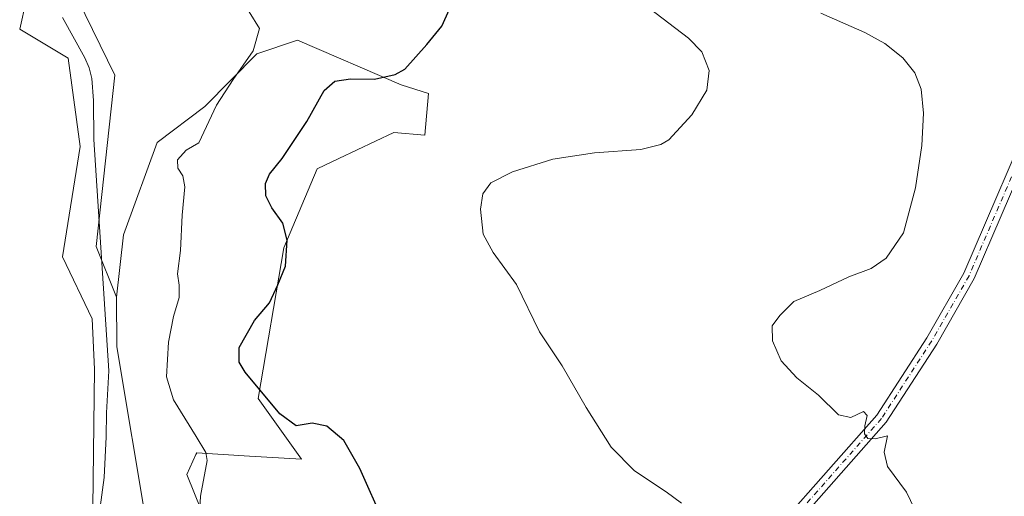
# Model space of a CAD drawing. Units: metres. Extents: x 556469 to 559923, y 4705529 to 4707870.
# Drawn here: x 557510 to 557762, y 4706009 to 4706131 of the extents above; entities that cross this region are included whole.
import ezdxf

# ---------------------------------------------------------------- set-up
doc = ezdxf.new("R2010")
doc.units = ezdxf.units.M
doc.header["$MEASUREMENT"] = 0
doc.linetypes.add('DGN Style 4', pattern=[2.6384748266838614, 1.318413404963828, -0.6592067024819142, 0.001648016756204785, -0.6592067024819142])
for name, color, linetype, lineweight in [('Camino Cxs', 7, 'Continuous', 0), ('Camino eje', 30, 'DGN Style 4', 13), ('Corriente natural lineal', 142, 'Continuous', 13), ('Cultivos herbáceos CxS', 92, 'Continuous', 0), ('Cultivos leñosos CxS', 92, 'Continuous', 0), ('Curva de nivel maestra', 30, 'Continuous', 30), ('Curva de nivel normal', 30, 'Continuous', 0), ('Matorral CxS', 135, 'Continuous', 0), ('Pastizal CxS', 92, 'Continuous', 0)]:
    doc.layers.add(name, color=color, linetype=linetype, lineweight=lineweight)

# ---------------------------------------------------------------- blocks, each defined once
blk = doc.blocks.new('*U12')
at = {"layer": 'Cultivos leñosos CxS', "color": 92, "linetype": 'Continuous', "lineweight": 0}
blk.add_polyline3d([(557511.5617000004, 4706135.983100001, 418.6655000000028), (557509.9401000004, 4706128.688100001, 418.9045000000042), (557522.3591, 4706121.263499999, 418.1953999999969), (557525.4145000001, 4706098.6491, 417.8873000000021), (557520.8810999999, 4706070.503900001, 417.6235000000015), (557528.4694999997, 4706054.643100001, 417.4409000000014), (557529.0805000003, 4706041.8079, 417.3196999999927), (557528.4682999998, 4705992.301100001, 415.9486999999936)], dxfattribs=at)
blk = doc.blocks.new('*U13')
at = {"layer": 'Cultivos herbáceos CxS', "color": 92, "linetype": 'Continuous', "lineweight": 0}
blk.add_polyline3d([(557556.4402999999, 4706005.611500001, 419.827099999995), (557552.6454999996, 4706014.885500001, 419.1826000000001), (557554.9864999996, 4706019.955900001, 419.6027999999933), (557555.1756999996, 4706020.365900001, 419.6579000000056), (557568.6661, 4706019.522100001, 422.1551000000036), (557581.9368000003, 4706018.8049, 424.0571000000054), (557570.9045000002, 4706034.2445, 424.735400000005), (557577.4392999997, 4706072.805299999, 424.5809000000008), (557585.9650999998, 4706092.960100001, 426.4269000000059), (557591.5301000001, 4706095.609300001, 427.1545999999944), (557605.5875000004, 4706102.300899999, 427.7180999999982), (557613.4523999998, 4706101.563300001, 428.2165999999997), (557614.4467000002, 4706112.235500001, 425.9940999999963), (557607.4561000001, 4706114.4419, 425.293399999995), (557580.9123000001, 4706125.850099999, 421.2195999999968), (557570.5872999998, 4706122.3825, 419.9018999999971), (557557.2855000002, 4706108.896500001, 418.7250000000058), (557545.0981000002, 4706099.702500001, 418.0149999999995), (557536.7915000003, 4706077.0689, 417.7168999999994), (557536.4364999998, 4706076.1007, 417.7065000000002), (557534.6841000002, 4706060.194499999, 417.6159000000043), (557529.4896, 4706073.124700001, 417.7108000000007), (557534.2171, 4706116.8817, 418.2504000000045), (557515.3472999996, 4706155.710700001, 418.9640999999974)], dxfattribs=at)

msp = doc.modelspace()

# ---------------------------------------------------------------- linework, layer by layer
at = {"layer": 'Camino Cxs', "color": 7, "linetype": 'Continuous', "lineweight": 0}
for points in [[(557704.3164999997, 4706002.0529, 432.7124999999942), (557728.9967, 4706030.055299999, 435.4360000000015), (557741.7725000001, 4706049.7711, 436.522100000002), (557751.2345000004, 4706066.329700001, 436.8133999999991), (557770.7260999996, 4706111.651500001, 438.1873000000051)], [(557704.3164999997, 4706002.0529, 432.7124999999942), (557728.9967, 4706030.055299999, 435.4360000000015), (557741.7725000001, 4706049.7711, 436.522100000002), (557751.2345000004, 4706066.329700001, 436.8133999999991), (557770.7260999996, 4706111.651500001, 438.1873000000051)], [(557773.4845000004, 4706110.472100001, 438.2884999999952), (557760.7833000004, 4706080.9417, 437.3383000000031), (557753.9234999996, 4706064.988700001, 436.9976000000024), (557744.3356999997, 4706048.209899999, 436.5295000000042), (557731.3938999996, 4706028.2379, 435.4524999999995), (557706.5438999999, 4706000.0429, 432.9253999999929)], [(557773.4845000004, 4706110.472100001, 438.2884999999952), (557760.7833000004, 4706080.9417, 437.3383000000031), (557753.9234999996, 4706064.988700001, 436.9976000000024), (557744.3356999997, 4706048.209899999, 436.5295000000042), (557731.3938999996, 4706028.2379, 435.4524999999995), (557706.5438999999, 4706000.0429, 432.9253999999929)]]:
    msp.add_polyline3d(points, dxfattribs=at)
at = {"layer": 'Camino eje', "color": 30, "linetype": 'DGN Style 4', "lineweight": 13}
msp.add_polyline3d([(557772.1052999999, 4706111.061899999, 438.2336000000069), (557752.5790999997, 4706065.659299999, 436.9517000000051), (557743.0541000003, 4706048.990499999, 436.5105999999942), (557730.1952999998, 4706029.146700001, 435.4421000000002), (557705.4303000001, 4706001.047900001, 432.8337999999931)], dxfattribs=at)
at = {"layer": 'Corriente natural lineal', "color": 142, "linetype": 'Continuous', "lineweight": 13}
msp.add_polyline3d([(557520.8800999997, 4706131.700099999, 418.3776000000071), (557526.6201, 4706121.390100001, 418.286500000002), (557527.7100999998, 4706118.800100001, 418.1674999999959), (557528.3701, 4706116.090100001, 418.1402999999991), (557528.7801000001, 4706110.460100001, 418.2035999999935), (557528.9101, 4706100.470100001, 417.9609000000055), (557532.7600999996, 4706041.3201, 417.2149999999965), (557532.0900999998, 4706030.6501, 416.9372000000003), (557532.0800999999, 4706024.520099999, 416.6793000000035), (557531.5500999996, 4706014.090100001, 416.3886999999959), (557529.9200999998, 4706002.040100001, 416.0812000000006)], dxfattribs=at)
at = {"layer": 'Cultivos herbáceos CxS', "color": 92, "linetype": 'Continuous', "lineweight": 0}
for points in [[(557550.7591000004, 4706500.8007, 423.912599999996), (557547.3938999996, 4706488.7437, 423.3589000000065), (557542.9858999997, 4706472.9507, 422.8940000000002), (557541.1179000001, 4706462.9077, 423.0130999999965), (557535.4537000004, 4706449.524900001, 422.804099999994), (557530.2550999997, 4706430.6819, 422.4334999999992), (557531.2147000004, 4706420.5273, 422.3469999999944), (557529.5921, 4706391.2751, 421.8264000000054), (557523.4326999999, 4706371.5101, 421.303899999999), (557515.0380999995, 4706349.7281, 421.8368000000046), (557514.9588000001, 4706325.590700001, 421.3365000000049), (557526.1683999998, 4706299.434900001, 421.1659999999974), (557515.3866999997, 4706233.7575, 420.1426999999967), (557525.9852999998, 4706218.176899999, 420.2456999999995), (557515.7027000003, 4706185.2147, 419.2403000000049), (557515.3472999996, 4706155.710700001, 418.9640999999974), (557534.2171, 4706116.8817, 418.2504000000045), (557529.4896, 4706073.124700001, 417.7108000000007), (557534.6841000002, 4706060.194499999, 417.6159000000043)], [(557556.4402999999, 4706005.611500001, 419.827099999995), (557552.6454999996, 4706014.885500001, 419.1826000000001), (557554.9864999996, 4706019.955900001, 419.6027999999933), (557555.1756999996, 4706020.365900001, 419.6579000000056), (557568.6661, 4706019.522100001, 422.1551000000036), (557581.9368000003, 4706018.8049, 424.0571000000054), (557570.9045000002, 4706034.2445, 424.735400000005), (557577.4392999997, 4706072.805299999, 424.5809000000008), (557585.9650999998, 4706092.960100001, 426.4269000000059), (557591.5301000001, 4706095.609300001, 427.1545999999944), (557605.5875000004, 4706102.300899999, 427.7180999999982), (557613.4523999998, 4706101.563300001, 428.2165999999997), (557614.4467000002, 4706112.235500001, 425.9940999999963), (557607.4561000001, 4706114.4419, 425.293399999995), (557580.9123000001, 4706125.850099999, 421.2195999999968), (557570.5872999998, 4706122.3825, 419.9018999999971), (557557.2855000002, 4706108.896500001, 418.7250000000058), (557545.0981000002, 4706099.702500001, 418.0149999999995), (557536.7915000003, 4706077.0689, 417.7168999999994), (557536.4364999998, 4706076.1007, 417.7065000000002), (557534.6841000002, 4706060.194499999, 417.6159000000043)]]:
    msp.add_polyline3d(points, dxfattribs=at)
at = {"layer": 'Cultivos leñosos CxS', "color": 92, "linetype": 'Continuous', "lineweight": 0}
msp.add_polyline3d([(557511.5617000004, 4706135.983100001, 418.6655000000028), (557509.9401000004, 4706128.688100001, 418.9045000000042), (557522.3591, 4706121.263499999, 418.1953999999969), (557525.4145000001, 4706098.6491, 417.8873000000021), (557520.8810999999, 4706070.503900001, 417.6235000000015), (557528.4694999997, 4706054.643100001, 417.4409000000014), (557529.0805000003, 4706041.8079, 417.3196999999927), (557528.4682999998, 4705992.301100001, 415.9486999999936), (557527.2452999996, 4705964.797499999, 415.8015000000014), (557530.2534999996, 4705940.9937, 415.5629000000045), (557541.3019000003, 4705934.848300001, 415.4903999999952), (557536.6360999999, 4705896.2027, 415.2927000000054), (557523.4259000003, 4705900.646700001, 415.1444999999949), (557517.6268999996, 4705892.216700001, 415.2375000000029), (557522.3542999999, 4705875.659499999, 414.7593999999954), (557538.0739000002, 4705879.719900001, 414.7989999999991), (557556.6271000003, 4705867.380899999, 415.1760999999969), (557556.7915000003, 4705870.999100001, 415.1802000000025)], dxfattribs=at)
at = {"layer": 'Curva de nivel maestra', "color": 30, "linetype": 'Continuous', "lineweight": 30, "elevation": 425, "flags": 128}
msp.add_lwpolyline([(557603.0999999996, 4706002.4301), (557596.9100000003, 4706016.4001), (557592.7999999998, 4706023.520099999), (557588.4600000001, 4706027.2301), (557584.7300000004, 4706028.020099999), (557580.6299999999, 4706027.3101), (557576.3899999997, 4706030.370100001), (557567.5999999996, 4706041.020099999), (557566.0499999998, 4706043.550100001), (557566.0300000003, 4706047.280099999), (557569.9800000004, 4706054.210100001), (557573.7599999999, 4706058.7601), (557575.9400000004, 4706063.300100001), (557577.9199999999, 4706068.130100001), (557578.3200000003, 4706074.710100001), (557577.1799999997, 4706079.100099999), (557574.3499999996, 4706082.9901), (557572.8899999997, 4706086.120100001), (557572.79, 4706089.220100001), (557573.8300000001, 4706091.590100001), (557577.0099999999, 4706095.630100001), (557583.3399999999, 4706105.050100001), (557587.7800000003, 4706113.0001), (557590.4800000004, 4706115.390100001), (557594.4800000004, 4706115.9901), (557600.6299999999, 4706115.920100001), (557605.9199999999, 4706117.100099999), (557608.4199999999, 4706118.450099999), (557613.9600000001, 4706124.780099999), (557617.8099999996, 4706129.450099999), (557619.8300000001, 4706133.780099999)], dxfattribs=at)
at = {"layer": 'Curva de nivel normal', "color": 30, "linetype": 'Continuous', "lineweight": 0, "flags": 128}
for points, elevation in [([(557555.5999999996, 4705999.6601), (557556.1399999997, 4706009.3301), (557557.8300000001, 4706018.420100001), (557557.5300000003, 4706020.450099999), (557555.0800000001, 4706024.610099999), (557549.2599999999, 4706033.920100001), (557547.4800000004, 4706039.840100001), (557548, 4706048.640100001), (557549.2800000003, 4706055.280099999), (557550.7199999997, 4706060.090100001), (557550.7000000002, 4706063.280099999), (557550.2999999998, 4706066.130100001), (557551.0599999996, 4706072.130100001), (557551.4400000004, 4706081.130100001), (557552.1399999997, 4706088.4101), (557551.6699999999, 4706091.210100001), (557550.3799999999, 4706093.130100001), (557550.2599999999, 4706095.2601), (557552.4699999997, 4706097.710100001), (557555.75, 4706099.6501), (557560.25, 4706109.2301), (557564.4900000002, 4706115.780099999), (557569.6399999997, 4706123.120100001), (557571.2400000002, 4706128.860099999), (557568.5700000003, 4706133.090100001)], 420), ([(557670.7999999998, 4706134.020099999), (557680.8700000001, 4706126.4001), (557684.3099999996, 4706122.870100001), (557686.1299999999, 4706118.090100001), (557685.54, 4706113.110099999), (557681.7300000004, 4706106.780099999), (557675.8600000005, 4706100.420100001), (557673.8499999996, 4706099.190099999), (557668.7300000004, 4706097.950099999), (557656.8799999999, 4706097.090100001), (557646.1900000004, 4706095.470100001), (557635.8700000001, 4706092.2501), (557630.3300000001, 4706089.420100001), (557628.3099999996, 4706086.5701), (557627.7400000002, 4706082.6501), (557628.3700000001, 4706076.280099999), (557630.9800000004, 4706071.590100001), (557636.9400000004, 4706063.4101), (557642.7599999999, 4706051.350099999), (557648.5899999999, 4706042.630100001), (557654.7199999997, 4706031.9801), (557661.0800000001, 4706021.840100001), (557667.0700000003, 4706015.780099999), (557675.2000000002, 4706010.450099999), (557679.0700000003, 4706007.520099999)], 430), ([(557738.6399999997, 4706006.100099999), (557736.5599999996, 4706010.340100001), (557731.7599999999, 4706016.890100001), (557730.8799999999, 4706020.5701), (557731.75, 4706024.770099999), (557728.6299999999, 4706023.9801), (557726.6900000004, 4706024.040100001), (557725.9000000004, 4706025.2501), (557725.9199999999, 4706027.270099999), (557726.5700000003, 4706029.920100001), (557725.6500000004, 4706030.920100001), (557722.4000000004, 4706029.4101), (557719.1799999997, 4706030.100099999), (557714.1299999999, 4706035.130100001), (557708.5700000003, 4706039.5801), (557704.5499999998, 4706043.880100001), (557702.3799999999, 4706049.040100001), (557702.25, 4706052.850099999), (557704.2400000002, 4706055.5001), (557707.8300000001, 4706059.0701), (557714.4800000004, 4706061.870100001), (557721.8399999999, 4706065.420100001), (557727.5999999996, 4706067.530099999), (557731.3899999997, 4706070.130100001), (557735.8499999996, 4706076.630100001), (557738.9000000004, 4706088.130100001), (557740.5, 4706098.960100001), (557740.9800000004, 4706107.1801), (557740.3700000001, 4706113.380100001), (557738.75, 4706117.4901), (557735.6799999997, 4706121.360099999), (557731.0800000001, 4706125.050100001), (557725.9400000004, 4706127.850099999), (557714.6900000004, 4706132.7601)], 435)]:
    msp.add_lwpolyline(points, dxfattribs=dict(at, elevation=elevation))
at = {"layer": 'Matorral CxS', "color": 135, "linetype": 'Continuous', "lineweight": 0}
for points in [[(557542.4911000002, 4706001.162699999, 417.3698000000004), (557534.8071, 4706047.4845, 417.3831999999966), (557534.6841000002, 4706060.194499999, 417.6159000000043), (557536.4364999998, 4706076.1007, 417.7065000000002), (557536.7915000003, 4706077.0689, 417.7168999999994), (557545.0981000002, 4706099.702500001, 418.0149999999995), (557557.2855000002, 4706108.896500001, 418.7250000000058), (557570.5872999998, 4706122.3825, 419.9018999999971), (557580.9123000001, 4706125.850099999, 421.2195999999968), (557607.4561000001, 4706114.4419, 425.293399999995), (557614.4467000002, 4706112.235500001, 425.9940999999963), (557613.4523999998, 4706101.563300001, 428.2165999999997), (557605.5875000004, 4706102.300899999, 427.7180999999982), (557591.5301000001, 4706095.609300001, 427.1545999999944), (557585.9650999998, 4706092.960100001, 426.4269000000059), (557577.4392999997, 4706072.805299999, 424.5809000000008), (557570.9045000002, 4706034.2445, 424.735400000005), (557581.9368000003, 4706018.8049, 424.0571000000054), (557568.6661, 4706019.522100001, 422.1551000000036), (557555.1756999996, 4706020.365900001, 419.6579000000056), (557554.9864999996, 4706019.955900001, 419.6027999999933), (557552.6454999996, 4706014.885500001, 419.1826000000001), (557556.4402999999, 4706005.611500001, 419.827099999995)], [(557556.4402999999, 4706005.611500001, 419.827099999995), (557552.6454999996, 4706014.885500001, 419.1826000000001), (557554.9864999996, 4706019.955900001, 419.6027999999933), (557555.1756999996, 4706020.365900001, 419.6579000000056), (557568.6661, 4706019.522100001, 422.1551000000036), (557581.9368000003, 4706018.8049, 424.0571000000054), (557570.9045000002, 4706034.2445, 424.735400000005), (557577.4392999997, 4706072.805299999, 424.5809000000008), (557585.9650999998, 4706092.960100001, 426.4269000000059), (557591.5301000001, 4706095.609300001, 427.1545999999944), (557605.5875000004, 4706102.300899999, 427.7180999999982), (557613.4523999998, 4706101.563300001, 428.2165999999997), (557614.4467000002, 4706112.235500001, 425.9940999999963), (557607.4561000001, 4706114.4419, 425.293399999995), (557580.9123000001, 4706125.850099999, 421.2195999999968), (557570.5872999998, 4706122.3825, 419.9018999999971), (557557.2855000002, 4706108.896500001, 418.7250000000058), (557545.0981000002, 4706099.702500001, 418.0149999999995), (557536.7915000003, 4706077.0689, 417.7168999999994), (557536.4364999998, 4706076.1007, 417.7065000000002), (557534.6841000002, 4706060.194499999, 417.6159000000043)], [(557534.6841000002, 4706060.194499999, 417.6159000000043), (557534.8071, 4706047.4845, 417.3831999999966), (557542.4911000002, 4706001.162699999, 417.3698000000004), (557533.3620999996, 4705999.8025, 416.0959000000003), (557536.3016999997, 4705983.0975, 415.9697000000015), (557553.3148999996, 4705949.7479, 415.9533999999985), (557558.9911000002, 4705919.4165, 415.5760000000009), (557556.7915000003, 4705870.999100001, 415.1802000000025)]]:
    msp.add_polyline3d(points, dxfattribs=at)
at = {"layer": 'Pastizal CxS', "color": 92, "linetype": 'Continuous', "lineweight": 0}
for points in [[(557550.7591000004, 4706500.8007, 423.912599999996), (557547.3938999996, 4706488.7437, 423.3589000000065), (557542.9858999997, 4706472.9507, 422.8940000000002), (557541.1179000001, 4706462.9077, 423.0130999999965), (557535.4537000004, 4706449.524900001, 422.804099999994), (557530.2550999997, 4706430.6819, 422.4334999999992), (557531.2147000004, 4706420.5273, 422.3469999999944), (557529.5921, 4706391.2751, 421.8264000000054), (557523.4326999999, 4706371.5101, 421.303899999999), (557515.0380999995, 4706349.7281, 421.8368000000046), (557514.9588000001, 4706325.590700001, 421.3365000000049), (557526.1683999998, 4706299.434900001, 421.1659999999974), (557515.3866999997, 4706233.7575, 420.1426999999967), (557525.9852999998, 4706218.176899999, 420.2456999999995), (557515.7027000003, 4706185.2147, 419.2403000000049), (557515.3472999996, 4706155.710700001, 418.9640999999974), (557534.2171, 4706116.8817, 418.2504000000045), (557529.4896, 4706073.124700001, 417.7108000000007), (557534.6841000002, 4706060.194499999, 417.6159000000043)], [(557515.3472999996, 4706155.710700001, 418.9640999999974), (557534.2171, 4706116.8817, 418.2504000000045), (557529.4896, 4706073.124700001, 417.7108000000007), (557534.6841000002, 4706060.194499999, 417.6159000000043), (557534.8071, 4706047.4845, 417.3831999999966), (557542.4911000002, 4706001.162699999, 417.3698000000004)], [(557528.4682999998, 4705992.301100001, 415.9486999999936), (557529.0805000003, 4706041.8079, 417.3196999999927), (557528.4694999997, 4706054.643100001, 417.4409000000014), (557520.8810999999, 4706070.503900001, 417.6235000000015), (557525.4145000001, 4706098.6491, 417.8873000000021), (557522.3591, 4706121.263499999, 418.1953999999969), (557509.9401000004, 4706128.688100001, 418.9045000000042), (557511.5617000004, 4706135.983100001, 418.6655000000028)], [(557511.5617000004, 4706135.983100001, 418.6655000000028), (557509.9401000004, 4706128.688100001, 418.9045000000042), (557522.3591, 4706121.263499999, 418.1953999999969), (557525.4145000001, 4706098.6491, 417.8873000000021), (557520.8810999999, 4706070.503900001, 417.6235000000015), (557528.4694999997, 4706054.643100001, 417.4409000000014), (557529.0805000003, 4706041.8079, 417.3196999999927), (557528.4682999998, 4705992.301100001, 415.9486999999936), (557527.2452999996, 4705964.797499999, 415.8015000000014), (557530.2534999996, 4705940.9937, 415.5629000000045), (557541.3019000003, 4705934.848300001, 415.4903999999952), (557536.6360999999, 4705896.2027, 415.2927000000054), (557523.4259000003, 4705900.646700001, 415.1444999999949), (557517.6268999996, 4705892.216700001, 415.2375000000029), (557522.3542999999, 4705875.659499999, 414.7593999999954), (557538.0739000002, 4705879.719900001, 414.7989999999991), (557556.6271000003, 4705867.380899999, 415.1760999999969), (557556.7915000003, 4705870.999100001, 415.1802000000025)], [(557534.6841000002, 4706060.194499999, 417.6159000000043), (557534.8071, 4706047.4845, 417.3831999999966), (557542.4911000002, 4706001.162699999, 417.3698000000004), (557533.3620999996, 4705999.8025, 416.0959000000003), (557536.3016999997, 4705983.0975, 415.9697000000015), (557553.3148999996, 4705949.7479, 415.9533999999985), (557558.9911000002, 4705919.4165, 415.5760000000009), (557556.7915000003, 4705870.999100001, 415.1802000000025)]]:
    msp.add_polyline3d(points, dxfattribs=at)

# ---------------------------------------------------------------- block references
at = {"layer": 'Cultivos herbáceos CxS', "color": 92, "linetype": 'Continuous', "lineweight": 0}
msp.add_blockref('*U13', (0, 0), dxfattribs=at)
at = {"layer": 'Cultivos leñosos CxS', "color": 92, "linetype": 'Continuous', "lineweight": 0}
msp.add_blockref('*U12', (0, 0), dxfattribs=at)

doc.saveas('drawing.dxf')
